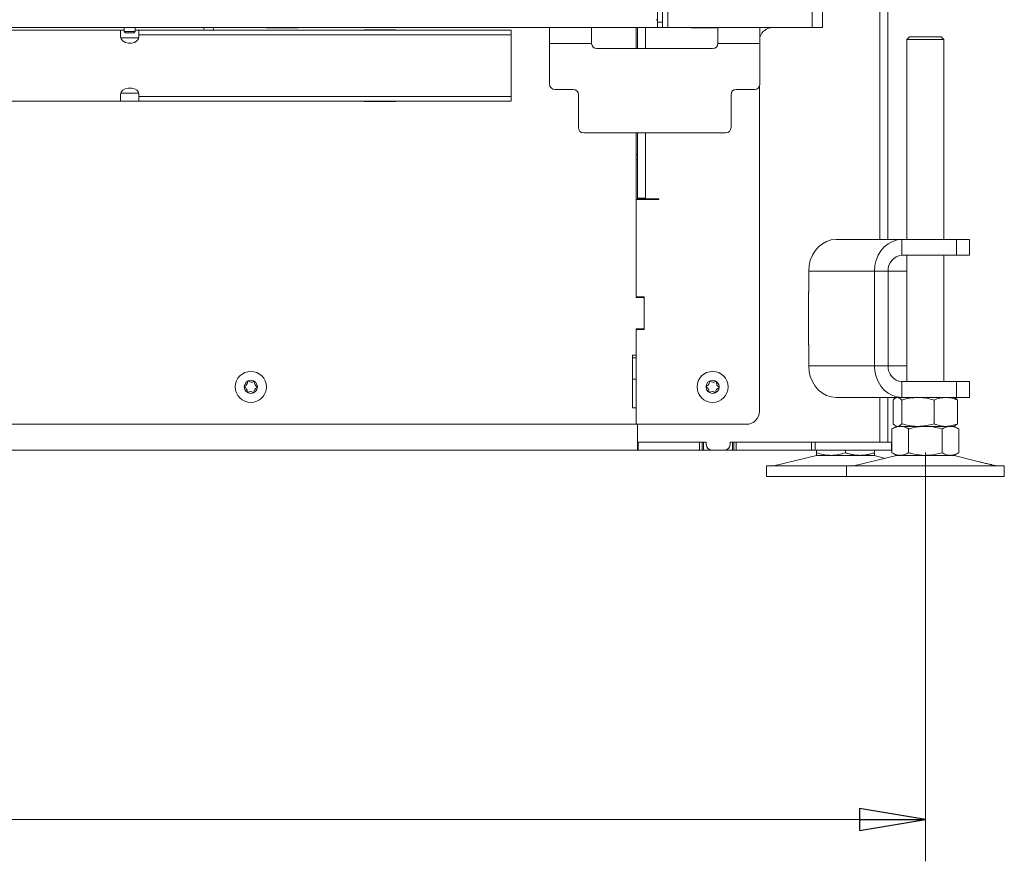
# Model space of a CAD drawing. Extents: x -3365 to -393, y 562 to 3210.
# Drawn here: x -2315 to -1941, y 1827 to 2146 of the extents above; entities that cross this region are included whole.
import ezdxf

# ---------------------------------------------------------------- set-up
doc = ezdxf.new("R2010")
doc.units = 0
doc.header["$LTSCALE"] = 5
doc.layers.add('SLD-0', color=7, linetype='Continuous')
doc.styles.add('STANDARD-BrunnerGroßer Text', font='arial.ttf')
doc.dimstyles.new('STANDARD-Brunner-IIGroßer Text', dxfattribs={"dimscale": 5, "dimtxt": 8, "dimasz": 5, "dimexe": 3.175, "dimexo": 0, "dimgap": 0.762, "dimtad": 1, "dimdec": 0, "dimrnd": 1e-08, "dimtxsty": 'STANDARD-BrunnerGroßer Text', "dimblk": 'Filled-1', "dimcen": 0.09, "dimdle": 10, "dimclrd": 7, "dimclre": 7, "dimclrt": 7, "dimadec": 1, "dimazin": 2, "dimtfac": 0.666667, "dimtdec": 0, "dimtmove": 0, "dimatfit": 3, "dimldrblk": 'Filled-1', "dimfxl": 1, "dimtolj": 1, "dimlwd": 15, "dimlwe": 15, "dimarcsym": 0})

# ---------------------------------------------------------------- blocks, each defined once
blk = doc.blocks.new('Filled-1')
at = {"color": 0}
for p, q in [((0, 0), (-1, 0.167)), ((-1, 0.167), (-1, -0.167)), ((-1, 0), (0, 0)), ((-1, -0.167), (0, 0))]:
    blk.add_line(p, q, dxfattribs=at)
at = {"color": 0, "flags": 128}
blk.add_lwpolyline([(-1, -0.167), (0, 0), (-1, 0.167), (-1, -0.167)], dxfattribs=at)
at = {"color": 0}
blk.add_solid([(-1, -0.167), (0, 0), (-1, 0.167), (-1, -0.167)], dxfattribs=at)
blk = doc.blocks.new('*D98')
at = {"layer": 'Defpoints', "color": 0}
for p in [(-3155.04, 1982.85), (-1970.85, 1981.87), (-1970.85, 1842.43)]:
    blk.add_point(p, dxfattribs=at)
at = {"layer": 'SLD-0', "color": 7, "lineweight": 15}
for p, q in [((-3155.04, 1982.85), (-3155.04, 1826.56)), ((-1970.85, 1981.87), (-1970.85, 1826.56)), ((-3130.04, 1842.43), (-1995.85, 1842.43))]:
    blk.add_line(p, q, dxfattribs=at)
at = {"layer": 'SLD-0', "color": 7, "lineweight": 15, "xscale": 25, "yscale": 25, "zscale": 25, "rotation": 180}
blk.add_blockref('Filled-1', (-3155.04, 1842.43), dxfattribs=at)
at = {"layer": 'SLD-0', "color": 7, "lineweight": 15, "xscale": 25, "yscale": 25, "zscale": 25}
blk.add_blockref('Filled-1', (-1970.85, 1842.43), dxfattribs=at)
at = {"layer": 'SLD-0', "color": 7, "insert": (-2580.51, 1887.09), "char_height": 40, "attachment_point": 2, "style": 'STANDARD-BrunnerGroßer Text'}
blk.add_mtext('\\A1;1184', dxfattribs=at)

msp = doc.modelspace()

# ---------------------------------------------------------------- linework, layer by layer
at = {"color": 7, "linetype": 'Continuous', "lineweight": 15}
for p, q in [((-1988.09, 2062.78), (-1988.09, 2747.28)), ((-1985.09, 2062.78), (-1985.09, 2741.28)), ((-2068.69, 2143.28), (-2068.69, 2604.78)), ((-2013.89, 2143.28), (-2013.89, 2604.78)), ((-2009.89, 2143.28), (-2009.89, 2604.78)), ((-2072.69, 2145.28), (-2072.69, 2602.78)), ((-2070.69, 2145.28), (-2070.69, 2602.78)), ((-2073.19, 2146.28), (-2072.69, 2146.28)), ((-2072.69, 2145.28), (-2070.69, 2145.28)), ((-2072.69, 2143.28), (-2072.69, 2145.28)), ((-2070.69, 2145.28), (-2070.69, 2143.28)), ((-3083.69, 2143.28), (-2072.69, 2143.28)), ((-2276.69, 2142.33), (-2573.19, 2142.33)), ((-2276.69, 2142.33), (-2276.69, 2140.57)), ((-2275.29, 2142.33), (-2276.69, 2142.33)), ((-2276.69, 2139.8), (-2276.69, 2140.57)), ((-2275.29, 2143.28), (-2275.29, 2141.78)), ((-2275.29, 2141.78), (-2274.79, 2141.28)), ((-2271.09, 2141.78), (-2275.29, 2141.78)), ((-2271.59, 2141.28), (-2274.79, 2141.28)), ((-2271.59, 2141.28), (-2271.09, 2141.78)), ((-2271.09, 2141.78), (-2271.09, 2143.28)), ((-2269.69, 2142.33), (-2271.09, 2142.33)), ((-2269.69, 2140.57), (-2269.69, 2142.33)), ((-2128.19, 2142.33), (-2269.69, 2142.33)), ((-2128.19, 2140.57), (-2269.69, 2140.57)), ((-2269.69, 2140.57), (-2269.69, 2139.8)), ((-2241.34, 2143.13), (-2241.35, 2143.28)), ((-2221.19, 2143.28), (-2221.19, 2143.18)), ((-2221.19, 2143.18), (-2209.19, 2143.18)), ((-2209.19, 2143.18), (-2209.19, 2143.28)), ((-2172.19, 2142.48), (-2184.19, 2142.48)), ((-2184.19, 2142.48), (-2184.19, 2142.33)), ((-2172.19, 2142.33), (-2172.19, 2142.48)), ((-2128.19, 2142.33), (-2128.19, 2140.57)), ((-2128.19, 2140.57), (-2128.19, 2133.07)), ((-2113.69, 2137.28), (-2113.69, 2143.28)), ((-2097.69, 2143.28), (-2097.69, 2137.28)), ((-2080.69, 2135.28), (-2080.69, 2143.28)), ((-2080.19, 2143.28), (-2080.19, 2135.28)), ((-2077.19, 2143.28), (-2077.19, 2135.28)), ((-2070.69, 2143.28), (-2072.69, 2143.28)), ((-2068.69, 2143.28), (-2070.69, 2143.28)), ((-2013.89, 2143.28), (-2068.69, 2143.28)), ((-2059.89, 2143.28), (-2059.89, 2143.13)), ((-2059.89, 2143.13), (-2049.69, 2143.13)), ((-2049.69, 2137.28), (-2049.69, 2143.28)), ((-2033.69, 2143.28), (-2033.69, 2137.28)), ((-2009.89, 2143.28), (-2013.89, 2143.28)), ((-2269.76, 2139.33), (-2276.63, 2139.33)), ((-2113.69, 2137.28), (-2113.69, 2121.78)), ((-2113.69, 2137.28), (-2097.69, 2137.28)), ((-2049.69, 2137.28), (-2033.69, 2137.28)), ((-2033.69, 2121.78), (-2033.69, 2137.28)), ((-1976.85, 2139.78), (-1977.85, 2138.78)), ((-1977.85, 2138.78), (-1977.85, 2062.78)), ((-1963.85, 2138.78), (-1977.85, 2138.78)), ((-1976.85, 2139.78), (-1964.85, 2139.78)), ((-1963.85, 2138.78), (-1964.85, 2139.78)), ((-1963.85, 2062.78), (-1963.85, 2138.78)), ((-2128.19, 2133.07), (-2128.19, 2124.58)), ((-2095.69, 2135.28), (-2051.69, 2135.28)), ((-2128.19, 2124.58), (-2128.19, 2117.08)), ((-2276.69, 2117.08), (-2276.69, 2117.86)), ((-2269.76, 2118.33), (-2276.63, 2118.33)), ((-2269.69, 2117.86), (-2269.69, 2117.08)), ((-2104.69, 2119.78), (-2111.69, 2119.78)), ((-2035.69, 2119.78), (-2042.69, 2119.78)), ((-2033.89, 2120.9), (-2033.89, 1997.58)), ((-2276.69, 2115.33), (-2573.19, 2115.33)), ((-2276.69, 2117.08), (-2276.69, 2115.33)), ((-2269.69, 2115.33), (-2276.69, 2115.33)), ((-2128.19, 2117.08), (-2269.69, 2117.08)), ((-2269.69, 2115.33), (-2269.69, 2117.08)), ((-2128.19, 2115.33), (-2269.69, 2115.33)), ((-2184.19, 2115.33), (-2184.19, 2115.18)), ((-2184.19, 2115.18), (-2172.19, 2115.18)), ((-2172.19, 2115.18), (-2172.19, 2115.33)), ((-2128.19, 2117.08), (-2128.19, 2115.33)), ((-2102.69, 2105.28), (-2102.69, 2117.78)), ((-2044.69, 2117.78), (-2044.69, 2105.28)), ((-2100.69, 2103.28), (-2046.69, 2103.28)), ((-2080.69, 2074.45), (-2080.69, 2103.28)), ((-2080.19, 2103.28), (-2080.19, 2078.53)), ((-2077.19, 2103.28), (-2077.19, 2078.53)), ((-2080.69, 2095.11), (-2080.19, 2095.11)), ((-2080.69, 2092.99), (-2080.19, 2092.99)), ((-2080.69, 2077.98), (-2072.19, 2077.98)), ((-2080.19, 2078.53), (-2077.19, 2078.53)), ((-2080.19, 2078.53), (-2080.19, 2078.18)), ((-2077.19, 2078.18), (-2080.19, 2078.18)), ((-2080.19, 2078.18), (-2080.19, 2077.98)), ((-2077.19, 2078.53), (-2077.19, 2078.18)), ((-2077.19, 2078.18), (-2074.19, 2078.18)), ((-2072.19, 2078.18), (-2074.19, 2078.18)), ((-2072.19, 2077.98), (-2072.19, 2078.18)), ((-2080.69, 2072.33), (-2080.69, 2074.45)), ((-2080.69, 2072.33), (-2080.69, 2041.03)), ((-2080.69, 2040.78), (-2080.69, 2072.33)), ((-2004.8, 2062.78), (-1979.8, 2062.78)), ((-1979.8, 2056.78), (-1979.8, 2062.78)), ((-1979.8, 2062.78), (-1959.02, 2062.78)), ((-1959.02, 2056.78), (-1959.02, 2062.78)), ((-1959.02, 2062.78), (-1954.02, 2062.78)), ((-1954.02, 2056.78), (-1954.02, 2062.78)), ((-1979.8, 2056.78), (-1959.02, 2056.78)), ((-1977.85, 2056.78), (-1977.85, 2008.78)), ((-1963.85, 2008.78), (-1963.85, 2056.78)), ((-1954.02, 2056.78), (-1959.02, 2056.78)), ((-2015.19, 2050.78), (-1990.19, 2050.78)), ((-2015.19, 2042.78), (-2015.19, 2050.78)), ((-1985, 2050.78), (-1990.19, 2050.78)), ((-1990.19, 2014.78), (-1990.19, 2050.78)), ((-1985, 2014.78), (-1985, 2050.78)), ((-2077.69, 2041.03), (-2080.69, 2041.03)), ((-2078.19, 2040.78), (-2080.69, 2040.78)), ((-2080.19, 2041.03), (-2080.19, 2040.78)), ((-2077.69, 2028.53), (-2077.69, 2041.03)), ((-2077.69, 2029.28), (-2077.69, 2040.28)), ((-2015.19, 2042.88), (-2015.31, 2042.88)), ((-2015.31, 2042.88), (-2015.31, 2022.68)), ((-2015.19, 2042.78), (-2015.31, 2042.78)), ((-2080.69, 2028.78), (-2078.19, 2028.78)), ((-2080.69, 2018.78), (-2080.69, 2028.78)), ((-2080.69, 2028.53), (-2080.69, 1992.58)), ((-2080.69, 2028.53), (-2077.69, 2028.53)), ((-2080.19, 2028.78), (-2080.19, 2028.53)), ((-2015.31, 2022.78), (-2015.19, 2022.78)), ((-2015.31, 2022.68), (-2015.19, 2022.68)), ((-2015.19, 2014.78), (-2015.19, 2022.78)), ((-2080.69, 2018.78), (-2082.19, 2018.78)), ((-2082.19, 2018.78), (-2082.19, 1998.78)), ((-2082.19, 2017.78), (-2080.69, 2017.78)), ((-1990.19, 2014.78), (-2015.19, 2014.78)), ((-1985, 2014.78), (-1990.19, 2014.78)), ((-2082.19, 2009.78), (-2080.69, 2009.78)), ((-1979.8, 2008.78), (-1979.8, 2002.78)), ((-1959.02, 2008.78), (-1979.8, 2008.78)), ((-1959.02, 2002.78), (-1959.02, 2008.78)), ((-1959.02, 2008.78), (-1954.02, 2008.78)), ((-1954.02, 2002.78), (-1954.02, 2008.78)), ((-1979.8, 2002.78), (-2004.8, 2002.78)), ((-1988.09, 1985.78), (-1988.09, 2002.78)), ((-1985.09, 1985.78), (-1985.09, 2002.78)), ((-1981.85, 2002.78), (-1982.24, 2002.55)), ((-1959.02, 2002.78), (-1979.8, 2002.78)), ((-1959.46, 2002.55), (-1959.85, 2002.78)), ((-1954.02, 2002.78), (-1959.02, 2002.78)), ((-2082.19, 1998.78), (-2080.69, 1998.78)), ((-2080.69, 1992.58), (-2080.69, 1998.78)), ((-1983.12, 2001.79), (-1983.12, 1992.76)), ((-1979.83, 2001.79), (-1979.83, 1992.76)), ((-1967.56, 2001.79), (-1967.56, 1992.76)), ((-1958.58, 2001.79), (-1958.58, 1992.76)), ((-2080.69, 1992.58), (-2527.19, 1992.58)), ((-2080.69, 1992.58), (-2038.89, 1992.58)), ((-2080.19, 1992.58), (-2080.19, 1985.78)), ((-2080.19, 1988.78), (-2080.19, 1992.58)), ((-1981.85, 1991.78), (-1983.55, 1990.79)), ((-1983.55, 1990.79), (-1983.55, 1981.76)), ((-1982.24, 1992), (-1981.85, 1991.78)), ((-1981.47, 1991.78), (-1981.85, 1991.78)), ((-1973.7, 1991.78), (-1981.47, 1991.78)), ((-1980.37, 1991.78), (-1981.47, 1991.78)), ((-1970.85, 1991.78), (-1980.37, 1991.78)), ((-1977.2, 1990.79), (-1977.2, 1981.76)), ((-1963.07, 1991.78), (-1973.7, 1991.78)), ((-1961.32, 1991.78), (-1970.85, 1991.78)), ((-1964.5, 1990.79), (-1964.5, 1981.76)), ((-1959.85, 1991.78), (-1963.07, 1991.78)), ((-1959.85, 1991.78), (-1961.32, 1991.78)), ((-1959.85, 1991.78), (-1959.46, 1992)), ((-1958.15, 1990.79), (-1959.85, 1991.78)), ((-1958.15, 1990.79), (-1958.15, 1981.76)), ((-2080.19, 1985.78), (-2054.09, 1985.78)), ((-2080.19, 1982.78), (-2080.19, 1985.78)), ((-2079.94, 1985.78), (-2079.94, 1982.78)), ((-2056.69, 1985.78), (-2079.94, 1985.78)), ((-2056.69, 1985.78), (-2056.69, 1982.78)), ((-2055.69, 1982.78), (-2055.69, 1985.78)), ((-2055.19, 1982.78), (-2055.19, 1985.78)), ((-2054.09, 1984.78), (-2054.09, 1985.78)), ((-2045.09, 1984.78), (-2045.09, 1985.78)), ((-2045.09, 1985.78), (-2019, 1985.78)), ((-2044.19, 1985.78), (-2044.19, 1982.78)), ((-2043.69, 1985.78), (-2043.69, 1982.78)), ((-2042.69, 1982.78), (-2042.69, 1985.78)), ((-2014.18, 1985.78), (-2042.69, 1985.78)), ((-2014.18, 1985.78), (-2014.18, 1982.78)), ((-2012.68, 1985.78), (-2014.18, 1985.78)), ((-2012.68, 1982.78), (-2012.68, 1985.78)), ((-1983.69, 1985.78), (-2012.68, 1985.78)), ((-1983.69, 1985.78), (-1983.69, 1982.78)), ((-1983.55, 1985.78), (-1983.69, 1985.78)), ((-2080.19, 1982.78), (-3076.19, 1982.78)), ((-2080.19, 1982.78), (-2079.94, 1982.78)), ((-2056.69, 1982.78), (-2079.94, 1982.78)), ((-2056.69, 1982.78), (-2055.69, 1982.78)), ((-2055.69, 1982.78), (-2055.19, 1982.78)), ((-2055.19, 1982.78), (-2052.09, 1982.78)), ((-2047.09, 1982.78), (-2052.09, 1982.78)), ((-2047.09, 1982.78), (-2044.19, 1982.78)), ((-2044.19, 1982.78), (-2043.69, 1982.78)), ((-2043.69, 1982.78), (-2042.69, 1982.78)), ((-2014.18, 1982.78), (-2042.69, 1982.78)), ((-2012.16, 1980.66), (-2027.87, 1976.86)), ((-2014.18, 1982.78), (-2012.68, 1982.78)), ((-1983.69, 1982.78), (-2012.68, 1982.78)), ((-2012.22, 1982.78), (-2012.22, 1981.76)), ((-2006.72, 1980.78), (-2012.22, 1980.78)), ((-1995.72, 1980.78), (-2006.72, 1980.78)), ((-2001.22, 1982.78), (-2001.22, 1981.76)), ((-1981.79, 1980.66), (-1997.5, 1976.86)), ((-1990.22, 1980.78), (-1995.72, 1980.78)), ((-1986.03, 1979.64), (-1990.28, 1980.66)), ((-1990.22, 1982.78), (-1990.22, 1981.76)), ((-1983.69, 1982.78), (-1983.55, 1982.78)), ((-1983.55, 1981.76), (-1981.85, 1980.78)), ((-1980.37, 1980.78), (-1981.85, 1980.78)), ((-1970.85, 1980.78), (-1980.37, 1980.78)), ((-1961.32, 1980.78), (-1970.85, 1980.78)), ((-1959.85, 1980.78), (-1961.32, 1980.78)), ((-1950.42, 1978.37), (-1959.91, 1980.66)), ((-1959.85, 1980.78), (-1958.15, 1981.76)), ((-2031.22, 1976.78), (-2031.22, 1972.78)), ((-2031.22, 1976.78), (-2000.85, 1976.78)), ((-2000.85, 1976.78), (-2000.85, 1972.78)), ((-2000.85, 1976.78), (-1940.85, 1976.78)), ((-1944.2, 1976.86), (-1945.59, 1977.2)), ((-1940.85, 1972.78), (-1940.85, 1976.78)), ((-2031.22, 1972.78), (-2000.85, 1972.78)), ((-2000.85, 1972.78), (-1940.85, 1972.78))]:
    msp.add_line(p, q, dxfattribs=at)
at = {"color": 8, "linetype": 'Continuous', "lineweight": 15}
for p, q in [((-1985, 2050.78), (-1977.85, 2050.78)), ((-1977.85, 2014.78), (-1985, 2014.78)), ((-1981.79, 1980.66), (-1959.91, 1980.66))]:
    msp.add_line(p, q, dxfattribs=at)
at = {"color": 7, "linetype": 'Continuous', "lineweight": 15, "flags": 128}
for points in [[(-2241.53, 2142.33), (-2241.49, 2142.42), (-2241.34, 2143.13)], [(-2269.69, 2139.8), (-2269.91, 2138.95), (-2270.51, 2138.2), (-2271.44, 2137.65), (-2272.59, 2137.36), (-2273.8, 2137.36), (-2274.94, 2137.65), (-2275.88, 2138.2), (-2276.48, 2138.95), (-2276.69, 2139.8)], [(-2276.69, 2117.86), (-2276.48, 2118.7), (-2275.88, 2119.45), (-2274.94, 2120), (-2273.8, 2120.29), (-2272.59, 2120.29), (-2271.44, 2120), (-2270.51, 2119.45), (-2269.91, 2118.7), (-2269.69, 2117.86)], [(-2004.8, 2062.78), (-2006.61, 2062.59), (-2008.36, 2062.05), (-2010, 2061.17), (-2011.48, 2059.97), (-2012.76, 2058.49), (-2013.8, 2056.78), (-2014.57, 2054.88), (-2015.04, 2052.86), (-2015.19, 2050.78)], [(-1990.19, 2050.78), (-1990.04, 2052.86), (-1989.57, 2054.88), (-1988.8, 2056.78), (-1987.76, 2058.49), (-1986.48, 2059.97), (-1985, 2061.17), (-1983.36, 2062.05), (-1981.61, 2062.59), (-1979.8, 2062.78)], [(-2015.19, 2014.78), (-2015.04, 2012.69), (-2014.57, 2010.67), (-2013.8, 2008.78), (-2012.76, 2007.06), (-2011.48, 2005.58), (-2010, 2004.38), (-2008.36, 2003.5), (-2006.61, 2002.96), (-2004.8, 2002.78)], [(-1979.8, 2002.78), (-1981.61, 2002.96), (-1983.36, 2003.5), (-1985, 2004.38), (-1986.48, 2005.58), (-1987.76, 2007.06), (-1988.8, 2008.78), (-1989.57, 2010.67), (-1990.04, 2012.69), (-1990.19, 2014.78)]]:
    msp.add_lwpolyline(points, dxfattribs=at)
at = {"color": 7, "linetype": 'Continuous', "lineweight": 15}
for centre, radius in [((-2227.19, 2006.78), 5.9), ((-2051.69, 2006.78), 5.9), ((-2227.19, 2006.78), 2.5), ((-2051.69, 2006.78), 2.5)]:
    msp.add_circle(centre, radius, dxfattribs=at)
for centre, radius, start, end in [((-2243.19, 2143.13), 1.85, 175.3493, 205.622), ((-2028.89, 2138.28), 5, 90, 163.7398), ((-2095.69, 2137.28), 2, 180, 270), ((-2051.69, 2137.28), 2, 270, 0), ((-2111.69, 2121.78), 2, 180, 270), ((-2035.69, 2121.78), 2, 270, 0), ((-2104.69, 2117.78), 2, 0, 90), ((-2042.69, 2117.78), 2, 90, 180), ((-2100.69, 2105.28), 2, 180, 270), ((-2046.69, 2105.28), 2, 270, 0), ((-1979.37, 2051.15), 5.64, 94.4019, 183.8113), ((-2078.19, 2040.28), 0.5, 0, 90), ((-2078.19, 2029.28), 0.5, 270, 0), ((-1979.37, 2014.4), 5.64, 176.1887, 265.5981), ((-2229.42, 2006.91), 0.2, 112.7455, 240.3393), ((-2230.41, 2005.17), 1.8, 352.7455, 60.3393), ((-2230.19, 2008.75), 1.8, 292.7455, 0.3393), ((-2228.19, 2008.77), 0.2, 52.7455, 180.3393), ((-2226.98, 2010.36), 1.8, 232.7455, 300.3393), ((-2225.97, 2008.63), 0.2, 352.7455, 120.3393), ((-2224.2, 2004.8), 1.8, 112.7455, 180.3393), ((-2223.98, 2008.38), 1.8, 172.7455, 240.3393), ((-2224.97, 2006.64), 0.2, 292.7455, 60.3393), ((-2053.92, 2006.91), 0.2, 112.7455, 240.3393), ((-2054.91, 2005.17), 1.8, 352.7455, 60.3393), ((-2054.69, 2008.75), 1.8, 292.7455, 0.3393), ((-2052.69, 2008.77), 0.2, 52.7455, 180.3393), ((-2051.48, 2010.36), 1.8, 232.7455, 300.3393), ((-2050.47, 2008.63), 0.2, 352.7455, 120.3393), ((-2048.7, 2004.8), 1.8, 112.7455, 180.3393), ((-2048.48, 2008.38), 1.8, 172.7455, 240.3393), ((-2049.47, 2006.64), 0.2, 292.7455, 60.3393), ((-2228.42, 2004.92), 0.2, 172.7455, 300.3393), ((-2227.41, 2003.19), 1.8, 52.7455, 120.3393), ((-2226.2, 2004.78), 0.2, 232.7455, 0.3393), ((-2052.92, 2004.92), 0.2, 172.7455, 300.3393), ((-2051.91, 2003.19), 1.8, 52.7455, 120.3393), ((-2050.7, 2004.78), 0.2, 232.7455, 0.3393), ((-2038.89, 1997.58), 5, 270, 0), ((-2052.09, 1984.78), 2, 180, 270), ((-2047.09, 1984.78), 2, 270, 0), ((-2011.22, 1976.78), 4, 90, 103.609), ((-1991.22, 1976.78), 4, 76.391, 90), ((-1980.85, 1976.78), 4, 90, 103.609), ((-1960.85, 1976.78), 4, 76.391, 90), ((-2028.58, 1979.78), 3, 270, 283.609), ((-1998.21, 1979.78), 3, 270, 283.609), ((-1943.49, 1979.78), 3, 256.391, 270)]:
    msp.add_arc(centre, radius, start, end, dxfattribs=at)
for points, knots in [([(-1983.12, 2001.79), (-1982.72, 2002.18), (-1982.18, 2002.71), (-1981.62, 2002.76), (-1981.47, 2002.78)], [0, 0, 0, 0, 0.735329, 1, 1, 1, 1]), ([(-1981.47, 2002.78), (-1981.06, 2002.66), (-1980.5, 2002.51), (-1979.96, 2001.94), (-1979.83, 2001.79)], [0, 0, 0, 0, 0.747436, 1, 1, 1, 1]), ([(-1979.83, 2001.79), (-1978.83, 2002.07), (-1976.82, 2002.62), (-1974.74, 2002.72), (-1973.7, 2002.78)], [0, 0, 0, 0, 0.495458, 1, 1, 1, 1]), ([(-1973.7, 2002.78), (-1973.55, 2002.77), (-1972.45, 2002.77), (-1970.37, 2002.55), (-1968.5, 2002.05), (-1967.56, 2001.79)], [0, 0, 0, 0, 0.070096, 0.530788, 1, 1, 1, 1]), ([(-1967.56, 2001.79), (-1966.83, 2002.07), (-1965.36, 2002.62), (-1963.84, 2002.72), (-1963.07, 2002.78)], [0, 0, 0, 0, 0.495458, 1, 1, 1, 1]), ([(-1963.07, 2002.78), (-1962.96, 2002.77), (-1962.16, 2002.77), (-1960.64, 2002.55), (-1959.27, 2002.05), (-1958.58, 2001.79)], [0, 0, 0, 0, 0.070096, 0.530788, 1, 1, 1, 1]), ([(-1958.58, 2001.79), (-1958.71, 2001.95), (-1959, 2002.28), (-1959.31, 2002.37), (-1959.47, 2002.42)], [0, 0, 0, 0, 0.465222, 1, 1, 1, 1]), ([(-1983.55, 1990.79), (-1983.03, 1991.07), (-1981.99, 1991.62), (-1980.92, 1991.72), (-1980.37, 1991.78)], [0, 0, 0, 0, 0.495458, 1, 1, 1, 1]), ([(-1981.47, 1991.78), (-1981.62, 1991.79), (-1982.18, 1991.84), (-1982.72, 1992.37), (-1983.12, 1992.76)], [0, 0, 0, 0, 0.264671, 1, 1, 1, 1]), ([(-1979.83, 1992.76), (-1979.96, 1992.61), (-1980.5, 1992.04), (-1981.06, 1991.89), (-1981.47, 1991.78)], [0, 0, 0, 0, 0.252564, 1, 1, 1, 1]), ([(-1980.37, 1991.78), (-1980.3, 1991.77), (-1979.73, 1991.77), (-1978.65, 1991.55), (-1977.69, 1991.05), (-1977.2, 1990.79)], [0, 0, 0, 0, 0.070096, 0.530788, 1, 1, 1, 1]), ([(-1973.7, 1991.78), (-1973.84, 1991.78), (-1974.94, 1991.79), (-1977.02, 1992), (-1978.89, 1992.5), (-1979.83, 1992.76)], [0, 0, 0, 0, 0.070096, 0.530788, 1, 1, 1, 1]), ([(-1977.2, 1990.79), (-1976.68, 1990.94), (-1974.61, 1991.51), (-1972.46, 1991.66), (-1970.85, 1991.78)], [0, 0, 0, 0, 0.252564, 1, 1, 1, 1]), ([(-1967.56, 1992.76), (-1968.56, 1992.48), (-1970.57, 1991.93), (-1972.65, 1991.83), (-1973.7, 1991.78)], [0, 0, 0, 0, 0.495458, 1, 1, 1, 1]), ([(-1970.85, 1991.78), (-1970.28, 1991.76), (-1968.13, 1991.71), (-1966.04, 1991.18), (-1964.5, 1990.79)], [0, 0, 0, 0, 0.264671, 1, 1, 1, 1]), ([(-1963.07, 1991.78), (-1963.18, 1991.78), (-1963.63, 1991.78), (-1964.44, 1991.85), (-1965.48, 1992.06), (-1966.53, 1992.36), (-1967.22, 1992.62), (-1967.56, 1992.76)], [0, 0, 0, 0, 0.070062, 0.299817, 0.530834, 0.765027, 1, 1, 1, 1]), ([(-1964.5, 1990.79), (-1963.98, 1991.07), (-1962.94, 1991.62), (-1961.86, 1991.72), (-1961.32, 1991.78)], [0, 0, 0, 0, 0.495458, 1, 1, 1, 1]), ([(-1958.58, 1992.76), (-1958.94, 1992.62), (-1959.67, 1992.34), (-1960.78, 1992.03), (-1961.92, 1991.82), (-1962.69, 1991.79), (-1963.07, 1991.78)], [0, 0, 0, 0, 0.247269, 0.495363, 0.746874, 1, 1, 1, 1]), ([(-1961.32, 1991.78), (-1961.25, 1991.77), (-1960.68, 1991.77), (-1959.6, 1991.55), (-1958.63, 1991.05), (-1958.15, 1990.79)], [0, 0, 0, 0, 0.070096, 0.530788, 1, 1, 1, 1]), ([(-1959.47, 1992.13), (-1959.31, 1992.18), (-1959, 1992.28), (-1958.71, 1992.6), (-1958.58, 1992.76)], [0, 0, 0, 0, 0.534778, 1, 1, 1, 1]), ([(-2006.72, 1980.78), (-2006.85, 1980.78), (-2007.84, 1980.79), (-2009.7, 1981), (-2011.38, 1981.5), (-2012.22, 1981.76)], [0, 0, 0, 0, 0.0700962, 0.5307876, 1, 1, 1, 1]), ([(-2012.22, 1981.76), (-2012.22, 1981.61), (-2012.22, 1981.04), (-2012.22, 1980.89), (-2012.22, 1980.78)], [0, 0, 0, 0, 0.252564, 1, 1, 1, 1]), ([(-2001.22, 1981.76), (-2002.11, 1981.48), (-2003.92, 1980.93), (-2005.78, 1980.83), (-2006.72, 1980.78)], [0, 0, 0, 0, 0.495458, 1, 1, 1, 1]), ([(-1995.72, 1980.78), (-1995.85, 1980.78), (-1996.41, 1980.78), (-1997.4, 1980.85), (-1998.68, 1981.06), (-1999.96, 1981.36), (-2000.8, 1981.62), (-2001.22, 1981.76)], [0, 0, 0, 0, 0.070062, 0.299817, 0.530834, 0.765027, 1, 1, 1, 1]), ([(-1990.22, 1981.76), (-1990.67, 1981.62), (-1991.55, 1981.34), (-1992.92, 1981.03), (-1994.31, 1980.82), (-1995.25, 1980.79), (-1995.72, 1980.78)], [0, 0, 0, 0, 0.2472686, 0.4953626, 0.746874, 1, 1, 1, 1]), ([(-1990.22, 1980.78), (-1990.22, 1980.89), (-1990.22, 1981.04), (-1990.22, 1981.61), (-1990.22, 1981.76)], [0, 0, 0, 0, 0.7474363, 1, 1, 1, 1]), ([(-1980.37, 1980.78), (-1980.45, 1980.78), (-1980.77, 1980.78), (-1981.34, 1980.85), (-1982.08, 1981.06), (-1982.82, 1981.36), (-1983.31, 1981.62), (-1983.55, 1981.76)], [0, 0, 0, 0, 0.070062, 0.299817, 0.530834, 0.765027, 1, 1, 1, 1]), ([(-1977.2, 1981.76), (-1977.46, 1981.62), (-1977.97, 1981.34), (-1978.76, 1981.03), (-1979.56, 1980.82), (-1980.1, 1980.79), (-1980.37, 1980.78)], [0, 0, 0, 0, 0.2472686, 0.4953626, 0.746874, 1, 1, 1, 1]), ([(-1970.85, 1980.78), (-1972.46, 1980.89), (-1974.61, 1981.04), (-1976.68, 1981.61), (-1977.2, 1981.76)], [0, 0, 0, 0, 0.747436, 1, 1, 1, 1]), ([(-1964.5, 1981.76), (-1966.04, 1981.37), (-1968.13, 1980.84), (-1970.28, 1980.79), (-1970.85, 1980.78)], [0, 0, 0, 0, 0.735329, 1, 1, 1, 1]), ([(-1961.32, 1980.78), (-1961.4, 1980.78), (-1961.97, 1980.79), (-1963.04, 1981), (-1964.01, 1981.5), (-1964.5, 1981.76)], [0, 0, 0, 0, 0.0700962, 0.5307876, 1, 1, 1, 1]), ([(-1958.15, 1981.76), (-1958.66, 1981.48), (-1959.7, 1980.93), (-1960.78, 1980.83), (-1961.32, 1980.78)], [0, 0, 0, 0, 0.495458, 1, 1, 1, 1]), ([(-1945.92, 1977.27), (-1946.08, 1977.31), (-1946.41, 1977.38), (-1947.14, 1977.54), (-1947.96, 1977.74), (-1948.78, 1977.94), (-1949.52, 1978.13), (-1950.08, 1978.27), (-1950.41, 1978.36), (-1950.42, 1978.37), (-1950.42, 1978.37)], [0, 0, 0, 0, 0.129219, 0.258436, 0.387735, 0.517209, 0.646861, 0.776554, 0.906018, 1, 1, 1, 1]), ([(-1945.59, 1977.2), (-1945.61, 1977.2), (-1945.64, 1977.21), (-1945.84, 1977.25), (-1945.92, 1977.27)], [0, 0, 0, 0, 0.603211, 1, 1, 1, 1])]:
    msp.add_open_spline(points, degree=3, knots=knots, dxfattribs=at)

# ---------------------------------------------------------------- dimensions: what is measured, and where the dimension line sits
at = {"layer": 'SLD-0', "color": 7}
dim = msp.add_linear_dim(base=(-1970.85, 1842.43), p1=(-3155.04, 1982.85), p2=(-1970.85, 1981.87), angle=0, dimstyle='STANDARD-Brunner-IIGroßer Text', dxfattribs=at)
dim.commit()
dim.dimension.update_dxf_attribs({"geometry": '*D98', "text_midpoint": (-2580.51, 1842.43), "dimtype": 160})

doc.saveas('drawing.dxf')
